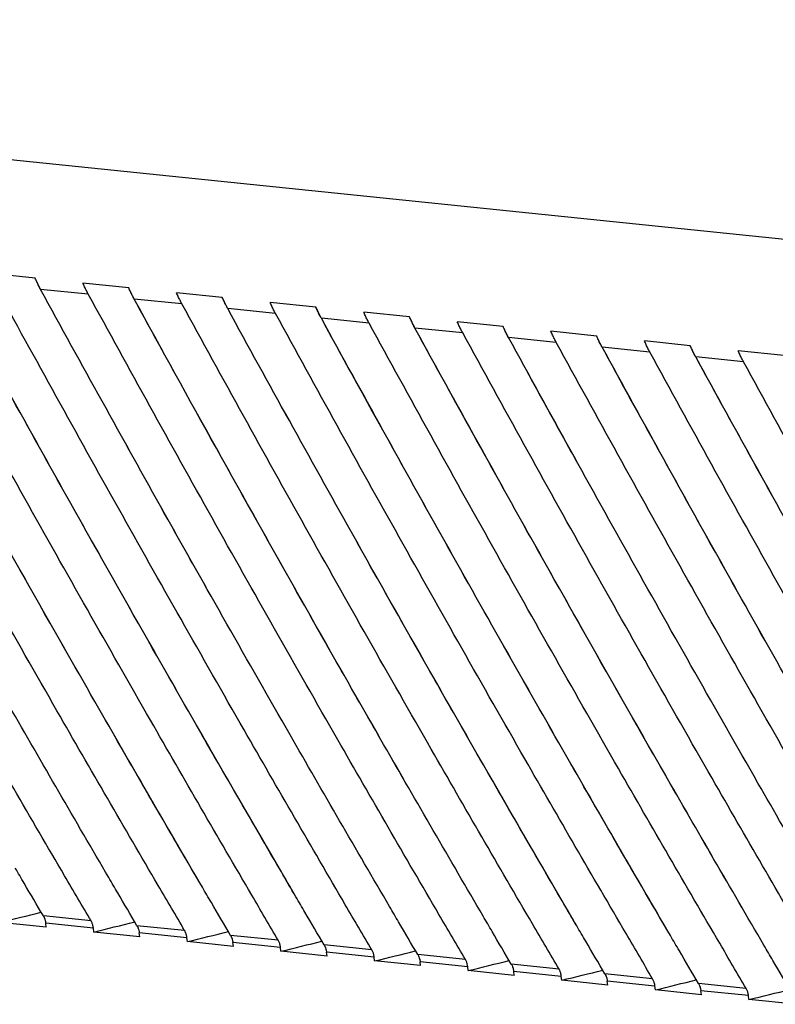
# Model space of a CAD drawing. Extents: x -52.8 to 35.9, y -37.9 to 15.8.
# Drawn here: x -36.4 to -27.5, y -24.1 to -12.5 of the extents above; entities that cross this region are included whole.
import ezdxf

# ---------------------------------------------------------------- set-up
doc = ezdxf.new("R2010")
doc.units = 0
doc.header["$LTSCALE"] = 16.335
doc.layers.get('0').update_dxf_attribs({"linetype": 'CONTINUOUS'})

msp = doc.modelspace()

# ---------------------------------------------------------------- linework, layer by layer
at = {"color": 9, "linetype": 'CONTINUOUS'}
for p, q in [((-12.769, -16.609), (-52.527, -12.511)), ((-35.603, -15.745), (-36.165, -15.687)), ((-34.5, -15.859), (-35.062, -15.801)), ((-33.397, -15.972), (-33.96, -15.914)), ((-32.294, -16.086), (-32.857, -16.028)), ((-31.191, -16.2), (-31.754, -16.142)), ((-30.089, -16.313), (-30.651, -16.255)), ((-28.986, -16.427), (-29.548, -16.369)), ((-27.883, -16.541), (-28.446, -16.483)), ((-35.571, -23.125), (-36.133, -23.067)), ((-35.543, -23.21), (-36.105, -23.152)), ((-34.468, -23.239), (-35.03, -23.181)), ((-34.441, -23.323), (-35.002, -23.265)), ((-33.365, -23.352), (-33.927, -23.295)), ((-33.338, -23.437), (-33.899, -23.379)), ((-32.263, -23.466), (-32.824, -23.408)), ((-32.235, -23.551), (-32.796, -23.493)), ((-31.16, -23.58), (-31.721, -23.522)), ((-31.132, -23.664), (-31.693, -23.607)), ((-30.057, -23.694), (-30.619, -23.636)), ((-30.03, -23.778), (-30.591, -23.72)), ((-28.954, -23.807), (-29.516, -23.749)), ((-28.927, -23.892), (-29.488, -23.834)), ((-27.851, -23.921), (-28.413, -23.863)), ((-27.824, -24.005), (-28.385, -23.948))]:
    msp.add_line(p, q, dxfattribs=at)
at = {"color": 7, "linetype": 'CONTINUOUS'}
for p, q in [((-36.229, -15.555), (-36.769, -15.499)), ((-35.126, -15.669), (-35.666, -15.613)), ((-34.024, -15.782), (-34.564, -15.727)), ((-32.921, -15.896), (-33.461, -15.84)), ((-31.818, -16.01), (-32.358, -15.954)), ((-30.715, -16.123), (-31.255, -16.068)), ((-29.612, -16.237), (-30.152, -16.181)), ((-28.51, -16.351), (-29.05, -16.295)), ((-27.407, -16.464), (-27.947, -16.409)), ((-36.099, -23.198), (-36.641, -23.142)), ((-36.099, -23.198), (-36.105, -23.152)), ((-35.538, -23.256), (-35.543, -23.21)), ((-34.996, -23.311), (-35.538, -23.256)), ((-34.996, -23.311), (-35.002, -23.265)), ((-34.435, -23.369), (-34.441, -23.323)), ((-33.893, -23.425), (-34.435, -23.369)), ((-33.893, -23.425), (-33.899, -23.379)), ((-33.333, -23.483), (-33.338, -23.437)), ((-32.79, -23.539), (-33.333, -23.483)), ((-32.79, -23.539), (-32.796, -23.493)), ((-32.23, -23.597), (-32.235, -23.551)), ((-31.688, -23.652), (-32.23, -23.597)), ((-31.688, -23.652), (-31.693, -23.607)), ((-31.127, -23.71), (-31.132, -23.664)), ((-30.585, -23.766), (-31.127, -23.71)), ((-30.585, -23.766), (-30.591, -23.72)), ((-30.024, -23.824), (-30.03, -23.778)), ((-29.482, -23.88), (-30.024, -23.824)), ((-29.482, -23.88), (-29.488, -23.834)), ((-28.921, -23.938), (-28.927, -23.892)), ((-28.379, -23.994), (-28.921, -23.938)), ((-28.379, -23.994), (-28.385, -23.948)), ((-27.819, -24.051), (-27.824, -24.005)), ((-27.276, -24.107), (-27.819, -24.051))]:
    msp.add_line(p, q, dxfattribs=at)
for points, knots in [([(-35.883, -22.593), (-36.283, -21.909), (-37.183, -20.357), (-38.562, -17.924), (-39.533, -16.171), (-40.014, -15.29)], [0, 0, 0, 0, 0.283425, 0.641266, 1, 1, 1, 1]), ([(-34.78, -22.707), (-35.181, -22.023), (-36.08, -20.471), (-37.459, -18.038), (-38.43, -16.284), (-38.911, -15.404)], [0, 0, 0, 0, 0.283425, 0.641266, 1, 1, 1, 1]), ([(-34.259, -22.729), (-34.653, -22.056), (-35.545, -20.515), (-36.919, -18.094), (-37.889, -16.34), (-38.371, -15.46)], [0, 0, 0, 0, 0.280087, 0.639595, 1, 1, 1, 1]), ([(-33.677, -22.82), (-34.078, -22.136), (-34.977, -20.584), (-36.357, -18.151), (-37.327, -16.398), (-37.808, -15.518)], [0, 0, 0, 0, 0.283425, 0.641266, 1, 1, 1, 1]), ([(-34.825, -19.95), (-35.156, -19.37), (-35.978, -17.916), (-36.787, -16.454), (-37.268, -15.573)], [0, 0, 0, 0, 0.399503, 1, 1, 1, 1]), ([(-32.575, -22.934), (-32.975, -22.25), (-33.874, -20.698), (-35.254, -18.265), (-36.224, -16.512), (-36.705, -15.631)], [0, 0, 0, 0, 0.283425, 0.641266, 1, 1, 1, 1]), ([(-36.188, -15.644), (-36.195, -15.629), (-36.209, -15.6), (-36.223, -15.57), (-36.229, -15.555)], [0, 0, 0, 0, 0.498084, 1, 1, 1, 1]), ([(-36.165, -15.687), (-36.173, -15.673), (-36.185, -15.649), (-36.197, -15.625), (-36.202, -15.615)], [0, 0, 0, 0, 0.598405, 1, 1, 1, 1]), ([(-35.603, -15.745), (-35.61, -15.731), (-35.625, -15.702), (-35.647, -15.658), (-35.66, -15.628), (-35.666, -15.613)], [0, 0, 0, 0, 0.330868, 0.664219, 1, 1, 1, 1]), ([(-31.472, -23.048), (-31.872, -22.364), (-32.771, -20.812), (-34.151, -18.379), (-35.121, -16.625), (-35.603, -15.745)], [0, 0, 0, 0, 0.283425, 0.641266, 1, 1, 1, 1]), ([(-35.092, -15.743), (-35.097, -15.733), (-35.109, -15.709), (-35.12, -15.684), (-35.126, -15.669)], [0, 0, 0, 0, 0.398474, 1, 1, 1, 1]), ([(-35.062, -15.801), (-35.07, -15.786), (-35.08, -15.767), (-35.09, -15.748), (-35.092, -15.743)], [0, 0, 0, 0, 0.749, 1, 1, 1, 1]), ([(-34.5, -15.859), (-34.508, -15.844), (-34.523, -15.816), (-34.544, -15.772), (-34.557, -15.742), (-34.564, -15.727)], [0, 0, 0, 0, 0.330868, 0.664219, 1, 1, 1, 1]), ([(-30.369, -23.161), (-30.769, -22.477), (-31.669, -20.925), (-33.048, -18.493), (-34.019, -16.739), (-34.5, -15.859)], [0, 0, 0, 0, 0.283425, 0.641266, 1, 1, 1, 1]), ([(-33.967, -15.9), (-33.972, -15.891), (-33.985, -15.866), (-33.999, -15.837), (-34.008, -15.817), (-34.01, -15.812)], [0, 0, 0, 0, 0.331582, 0.832251, 1, 1, 1, 1]), ([(-33.96, -15.914), (-33.967, -15.9), (-33.98, -15.876), (-33.992, -15.852), (-33.996, -15.842)], [0, 0, 0, 0, 0.598405, 1, 1, 1, 1]), ([(-33.397, -15.972), (-33.405, -15.958), (-33.42, -15.929), (-33.441, -15.885), (-33.454, -15.855), (-33.461, -15.84)], [0, 0, 0, 0, 0.330868, 0.664219, 1, 1, 1, 1]), ([(-31.517, -20.292), (-31.847, -19.711), (-32.669, -18.257), (-33.478, -16.795), (-33.96, -15.914)], [0, 0, 0, 0, 0.399503, 1, 1, 1, 1]), ([(-29.848, -23.184), (-30.241, -22.511), (-31.134, -20.97), (-32.508, -18.548), (-33.478, -16.795), (-33.96, -15.914)], [0, 0, 0, 0, 0.280087, 0.639595, 1, 1, 1, 1]), ([(-29.266, -23.275), (-29.667, -22.591), (-30.566, -21.039), (-31.945, -18.606), (-32.916, -16.853), (-33.397, -15.972)], [0, 0, 0, 0, 0.283425, 0.641266, 1, 1, 1, 1]), ([(-32.879, -15.985), (-32.887, -15.97), (-32.901, -15.941), (-32.914, -15.911), (-32.921, -15.896)], [0, 0, 0, 0, 0.498084, 1, 1, 1, 1]), ([(-32.857, -16.028), (-32.865, -16.014), (-32.88, -15.985), (-32.896, -15.951), (-32.905, -15.931), (-32.908, -15.926)], [0, 0, 0, 0, 0.426313, 0.856025, 1, 1, 1, 1]), ([(-32.294, -16.086), (-32.302, -16.072), (-32.317, -16.043), (-32.338, -15.999), (-32.352, -15.969), (-32.358, -15.954)], [0, 0, 0, 0, 0.330868, 0.664219, 1, 1, 1, 1]), ([(-28.745, -23.297), (-29.139, -22.624), (-30.031, -21.084), (-31.405, -18.662), (-32.375, -16.908), (-32.857, -16.028)], [0, 0, 0, 0, 0.280087, 0.639595, 1, 1, 1, 1]), ([(-28.163, -23.389), (-28.564, -22.705), (-29.463, -21.153), (-30.843, -18.72), (-31.813, -16.966), (-32.294, -16.086)], [0, 0, 0, 0, 0.283425, 0.641266, 1, 1, 1, 1]), ([(-31.791, -16.069), (-31.793, -16.065), (-31.803, -16.045), (-31.812, -16.025), (-31.818, -16.01)], [0, 0, 0, 0, 0.24905, 1, 1, 1, 1]), ([(-31.754, -16.142), (-31.762, -16.127), (-31.777, -16.099), (-31.798, -16.055), (-31.812, -16.025), (-31.818, -16.01)], [0, 0, 0, 0, 0.330721, 0.664078, 1, 1, 1, 1]), ([(-31.754, -16.142), (-31.762, -16.127), (-31.774, -16.104), (-31.786, -16.079), (-31.791, -16.069)], [0, 0, 0, 0, 0.598405, 1, 1, 1, 1]), ([(-31.191, -16.2), (-31.199, -16.185), (-31.214, -16.157), (-31.236, -16.113), (-31.249, -16.083), (-31.255, -16.068)], [0, 0, 0, 0, 0.330868, 0.664219, 1, 1, 1, 1]), ([(-29.311, -20.519), (-29.642, -19.939), (-30.464, -18.484), (-31.273, -17.022), (-31.754, -16.142)], [0, 0, 0, 0, 0.399503, 1, 1, 1, 1]), ([(-27.061, -23.503), (-27.461, -22.818), (-28.36, -21.267), (-29.74, -18.834), (-30.71, -17.08), (-31.191, -16.2)], [0, 0, 0, 0, 0.283425, 0.641266, 1, 1, 1, 1]), ([(-30.651, -16.255), (-30.659, -16.241), (-30.674, -16.212), (-30.695, -16.168), (-30.709, -16.138), (-30.715, -16.123)], [0, 0, 0, 0, 0.330721, 0.664078, 1, 1, 1, 1]), ([(-30.089, -16.313), (-30.096, -16.299), (-30.111, -16.27), (-30.133, -16.226), (-30.146, -16.196), (-30.152, -16.181)], [0, 0, 0, 0, 0.330868, 0.664219, 1, 1, 1, 1]), ([(-26.539, -23.525), (-26.933, -22.852), (-27.826, -21.311), (-29.199, -18.889), (-30.17, -17.136), (-30.651, -16.255)], [0, 0, 0, 0, 0.280087, 0.639595, 1, 1, 1, 1]), ([(-25.958, -23.616), (-26.358, -22.932), (-27.257, -21.38), (-28.637, -18.947), (-29.607, -17.194), (-30.089, -16.313)], [0, 0, 0, 0, 0.283425, 0.641266, 1, 1, 1, 1]), ([(-29.585, -16.297), (-29.588, -16.292), (-29.597, -16.272), (-29.606, -16.252), (-29.612, -16.237)], [0, 0, 0, 0, 0.24905, 1, 1, 1, 1]), ([(-29.548, -16.369), (-29.556, -16.355), (-29.571, -16.326), (-29.593, -16.282), (-29.606, -16.252), (-29.612, -16.237)], [0, 0, 0, 0, 0.330721, 0.664078, 1, 1, 1, 1]), ([(-29.548, -16.369), (-29.556, -16.355), (-29.569, -16.331), (-29.581, -16.307), (-29.585, -16.297)], [0, 0, 0, 0, 0.598405, 1, 1, 1, 1]), ([(-28.986, -16.427), (-28.994, -16.413), (-29.009, -16.384), (-29.03, -16.34), (-29.043, -16.31), (-29.05, -16.295)], [0, 0, 0, 0, 0.330868, 0.664219, 1, 1, 1, 1]), ([(-28.461, -16.454), (-28.463, -16.449), (-28.473, -16.43), (-28.49, -16.396), (-28.503, -16.366), (-28.51, -16.351)], [0, 0, 0, 0, 0.141745, 0.569228, 1, 1, 1, 1]), ([(-26.11, -22.48), (-26.277, -22.192), (-26.943, -21.036), (-28.097, -19.003), (-29.067, -17.249), (-29.548, -16.369)], [0, 0, 0, 0, 0.1425, 0.570717, 1, 1, 1, 1]), ([(-24.855, -23.73), (-25.255, -23.046), (-26.155, -21.494), (-27.534, -19.061), (-28.505, -17.307), (-28.986, -16.427)], [0, 0, 0, 0, 0.283425, 0.641266, 1, 1, 1, 1]), ([(-28.446, -16.483), (-28.453, -16.469), (-28.466, -16.445), (-28.478, -16.42), (-28.483, -16.411)], [0, 0, 0, 0, 0.598405, 1, 1, 1, 1]), ([(-27.883, -16.541), (-27.891, -16.527), (-27.906, -16.498), (-27.927, -16.454), (-27.94, -16.424), (-27.947, -16.409)], [0, 0, 0, 0, 0.330868, 0.664219, 1, 1, 1, 1]), ([(-24.334, -23.752), (-24.727, -23.079), (-25.62, -21.538), (-26.994, -19.117), (-27.964, -17.363), (-28.446, -16.483)], [0, 0, 0, 0, 0.280087, 0.639595, 1, 1, 1, 1]), ([(-23.752, -23.844), (-24.153, -23.159), (-25.052, -21.608), (-26.431, -19.175), (-27.402, -17.421), (-27.883, -16.541)], [0, 0, 0, 0, 0.283425, 0.641266, 1, 1, 1, 1]), ([(-32.62, -20.178), (-32.95, -19.598), (-33.607, -18.434), (-34.256, -17.266), (-34.579, -16.681)], [0, 0, 0, 0, 0.499585, 1, 1, 1, 1]), ([(-26.609, -21.614), (-27.108, -20.746), (-27.931, -19.294), (-28.742, -17.835), (-29.065, -17.249)], [0, 0, 0, 0, 0.599502, 1, 1, 1, 1]), ([(-34.216, -19.194), (-34.381, -18.903), (-34.708, -18.321), (-35.034, -17.737), (-35.196, -17.445)], [0, 0, 0, 0, 0.499793, 1, 1, 1, 1]), ([(-29.419, -22.139), (-29.586, -21.851), (-30.252, -20.695), (-31.075, -19.244), (-31.725, -18.078), (-31.888, -17.786)], [0, 0, 0, 0, 0.199666, 0.799667, 1, 1, 1, 1]), ([(-33.156, -22.843), (-33.55, -22.17), (-34.443, -20.629), (-35.321, -19.08), (-35.81, -18.207)], [0, 0, 0, 0, 0.437912, 1, 1, 1, 1]), ([(-32.053, -22.956), (-32.447, -22.283), (-33.34, -20.743), (-34.218, -19.194), (-34.708, -18.321)], [0, 0, 0, 0, 0.437912, 1, 1, 1, 1]), ([(-30.95, -23.07), (-31.344, -22.397), (-32.237, -20.856), (-33.116, -19.307), (-33.605, -18.434)], [0, 0, 0, 0, 0.437912, 1, 1, 1, 1]), ([(-27.642, -23.411), (-28.036, -22.738), (-28.929, -21.197), (-29.807, -19.648), (-30.296, -18.775)], [0, 0, 0, 0, 0.437912, 1, 1, 1, 1]), ([(-35.362, -22.615), (-35.755, -21.942), (-36.314, -20.979), (-36.866, -20.013), (-37.031, -19.723)], [0, 0, 0, 0, 0.700527, 1, 1, 1, 1]), ([(-30.95, -23.07), (-31.344, -22.397), (-31.902, -21.434), (-32.455, -20.468), (-32.62, -20.178)], [0, 0, 0, 0, 0.700527, 1, 1, 1, 1]), ([(-27.642, -23.411), (-28.036, -22.738), (-28.594, -21.775), (-29.146, -20.809), (-29.311, -20.519)], [0, 0, 0, 0, 0.700527, 1, 1, 1, 1]), ([(-36.133, -23.067), (-36.13, -23.072), (-36.124, -23.083), (-36.117, -23.099), (-36.113, -23.112), (-36.111, -23.119), (-36.111, -23.121)], [0, 0, 0, 0, 0.316602, 0.619637, 0.899113, 1, 1, 1, 1]), ([(-36.119, -23.094), (-36.119, -23.096), (-36.117, -23.099), (-36.116, -23.103), (-36.116, -23.105)], [0, 0, 0, 0, 0.513129, 1, 1, 1, 1]), ([(-36.111, -23.121), (-36.11, -23.125), (-36.107, -23.135), (-36.105, -23.145), (-36.105, -23.152)], [0, 0, 0, 0, 0.385282, 1, 1, 1, 1]), ([(-35.543, -23.21), (-35.544, -23.203), (-35.546, -23.191), (-35.55, -23.173), (-35.556, -23.157), (-35.562, -23.141), (-35.568, -23.13), (-35.571, -23.125)], [0, 0, 0, 0, 0.21813, 0.419862, 0.600045, 0.795536, 1, 1, 1, 1]), ([(-35.03, -23.181), (-35.027, -23.186), (-35.022, -23.195), (-35.018, -23.204), (-35.017, -23.208)], [0, 0, 0, 0, 0.60787, 1, 1, 1, 1]), ([(-35.03, -23.181), (-35.027, -23.186), (-35.021, -23.197), (-35.015, -23.213), (-35.009, -23.229), (-35.006, -23.24), (-35.005, -23.246)], [0, 0, 0, 0, 0.261202, 0.51121, 0.741782, 1, 1, 1, 1]), ([(-35.017, -23.208), (-35.016, -23.21), (-35.013, -23.217), (-35.011, -23.223), (-35.009, -23.229)], [0, 0, 0, 0, 0.261181, 1, 1, 1, 1]), ([(-35.009, -23.229), (-35.008, -23.234), (-35.005, -23.247), (-35.003, -23.259), (-35.002, -23.265)], [0, 0, 0, 0, 0.48049, 1, 1, 1, 1]), ([(-34.441, -23.323), (-34.441, -23.317), (-34.443, -23.304), (-34.448, -23.287), (-34.453, -23.271), (-34.46, -23.255), (-34.465, -23.244), (-34.468, -23.239)], [0, 0, 0, 0, 0.21813, 0.419862, 0.600045, 0.795536, 1, 1, 1, 1]), ([(-33.927, -23.295), (-33.924, -23.3), (-33.919, -23.309), (-33.915, -23.318), (-33.914, -23.322)], [0, 0, 0, 0, 0.60787, 1, 1, 1, 1]), ([(-33.927, -23.295), (-33.924, -23.3), (-33.918, -23.31), (-33.912, -23.325), (-33.909, -23.334), (-33.908, -23.337)], [0, 0, 0, 0, 0.393586, 0.770305, 1, 1, 1, 1]), ([(-33.914, -23.322), (-33.913, -23.323), (-33.91, -23.33), (-33.906, -23.343), (-33.902, -23.36), (-33.9, -23.373), (-33.899, -23.379)], [0, 0, 0, 0, 0.095952, 0.367377, 0.671346, 1, 1, 1, 1]), ([(-33.338, -23.437), (-33.339, -23.431), (-33.341, -23.418), (-33.345, -23.401), (-33.35, -23.384), (-33.357, -23.368), (-33.362, -23.358), (-33.365, -23.352)], [0, 0, 0, 0, 0.21813, 0.419862, 0.600045, 0.795536, 1, 1, 1, 1]), ([(-32.824, -23.408), (-32.821, -23.414), (-32.817, -23.422), (-32.812, -23.432), (-32.811, -23.435)], [0, 0, 0, 0, 0.60787, 1, 1, 1, 1]), ([(-32.824, -23.408), (-32.821, -23.414), (-32.816, -23.424), (-32.809, -23.44), (-32.805, -23.451), (-32.804, -23.456)], [0, 0, 0, 0, 0.352127, 0.689165, 1, 1, 1, 1]), ([(-32.811, -23.435), (-32.81, -23.437), (-32.808, -23.444), (-32.803, -23.457), (-32.799, -23.474), (-32.797, -23.486), (-32.796, -23.493)], [0, 0, 0, 0, 0.095952, 0.367377, 0.671346, 1, 1, 1, 1]), ([(-32.801, -23.467), (-32.8, -23.469), (-32.798, -23.478), (-32.797, -23.486), (-32.796, -23.493)], [0, 0, 0, 0, 0.241022, 1, 1, 1, 1]), ([(-32.235, -23.551), (-32.236, -23.544), (-32.238, -23.532), (-32.242, -23.514), (-32.247, -23.498), (-32.254, -23.482), (-32.259, -23.471), (-32.263, -23.466)], [0, 0, 0, 0, 0.21813, 0.419862, 0.600045, 0.795536, 1, 1, 1, 1]), ([(-31.721, -23.522), (-31.718, -23.527), (-31.715, -23.534), (-31.711, -23.542), (-31.71, -23.544)], [0, 0, 0, 0, 0.75471, 1, 1, 1, 1]), ([(-31.71, -23.544), (-31.709, -23.547), (-31.705, -23.556), (-31.702, -23.566), (-31.7, -23.573), (-31.7, -23.575)], [0, 0, 0, 0, 0.344764, 0.826206, 1, 1, 1, 1]), ([(-31.71, -23.544), (-31.709, -23.547), (-31.705, -23.556), (-31.701, -23.57), (-31.696, -23.588), (-31.694, -23.6), (-31.693, -23.607)], [0, 0, 0, 0, 0.176954, 0.42406, 0.700794, 1, 1, 1, 1]), ([(-31.7, -23.575), (-31.698, -23.579), (-31.696, -23.59), (-31.694, -23.6), (-31.693, -23.607)], [0, 0, 0, 0, 0.385282, 1, 1, 1, 1]), ([(-31.132, -23.664), (-31.133, -23.658), (-31.135, -23.646), (-31.139, -23.628), (-31.145, -23.612), (-31.151, -23.596), (-31.157, -23.585), (-31.16, -23.58)], [0, 0, 0, 0, 0.21813, 0.419862, 0.600045, 0.795536, 1, 1, 1, 1]), ([(-30.619, -23.636), (-30.616, -23.641), (-30.61, -23.651), (-30.605, -23.664), (-30.602, -23.671), (-30.602, -23.673)], [0, 0, 0, 0, 0.443806, 0.868594, 1, 1, 1, 1]), ([(-30.605, -23.663), (-30.605, -23.664), (-30.603, -23.67), (-30.601, -23.675), (-30.6, -23.678)], [0, 0, 0, 0, 0.348412, 1, 1, 1, 1]), ([(-30.602, -23.673), (-30.6, -23.676), (-30.599, -23.682), (-30.597, -23.687), (-30.597, -23.689)], [0, 0, 0, 0, 0.648012, 1, 1, 1, 1]), ([(-30.6, -23.678), (-30.599, -23.68), (-30.597, -23.687), (-30.594, -23.701), (-30.591, -23.714), (-30.591, -23.72)], [0, 0, 0, 0, 0.126938, 0.546436, 1, 1, 1, 1]), ([(-30.03, -23.778), (-30.03, -23.772), (-30.032, -23.759), (-30.036, -23.742), (-30.042, -23.725), (-30.048, -23.709), (-30.054, -23.699), (-30.057, -23.694)], [0, 0, 0, 0, 0.21813, 0.419862, 0.600045, 0.795536, 1, 1, 1, 1]), ([(-29.516, -23.749), (-29.513, -23.755), (-29.507, -23.765), (-29.501, -23.781), (-29.496, -23.794), (-29.494, -23.801), (-29.494, -23.803)], [0, 0, 0, 0, 0.316602, 0.619637, 0.899113, 1, 1, 1, 1]), ([(-29.503, -23.776), (-29.502, -23.778), (-29.499, -23.785), (-29.497, -23.792), (-29.495, -23.797)], [0, 0, 0, 0, 0.261181, 1, 1, 1, 1]), ([(-29.495, -23.797), (-29.494, -23.803), (-29.491, -23.815), (-29.489, -23.827), (-29.488, -23.834)], [0, 0, 0, 0, 0.48049, 1, 1, 1, 1]), ([(-28.927, -23.892), (-28.927, -23.885), (-28.929, -23.873), (-28.934, -23.855), (-28.939, -23.839), (-28.946, -23.823), (-28.951, -23.812), (-28.954, -23.807)], [0, 0, 0, 0, 0.21813, 0.419862, 0.600045, 0.795536, 1, 1, 1, 1]), ([(-28.413, -23.863), (-28.41, -23.868), (-28.404, -23.879), (-28.398, -23.895), (-28.394, -23.907), (-28.392, -23.914), (-28.391, -23.916)], [0, 0, 0, 0, 0.316602, 0.619637, 0.899113, 1, 1, 1, 1]), ([(-28.4, -23.89), (-28.399, -23.892), (-28.397, -23.897), (-28.395, -23.902), (-28.394, -23.905)], [0, 0, 0, 0, 0.348412, 1, 1, 1, 1]), ([(-28.394, -23.905), (-28.394, -23.907), (-28.391, -23.915), (-28.388, -23.929), (-28.386, -23.941), (-28.385, -23.948)], [0, 0, 0, 0, 0.126938, 0.546436, 1, 1, 1, 1]), ([(-27.824, -24.005), (-27.825, -23.999), (-27.827, -23.987), (-27.831, -23.969), (-27.836, -23.953), (-27.843, -23.937), (-27.848, -23.926), (-27.851, -23.921)], [0, 0, 0, 0, 0.21813, 0.419862, 0.600045, 0.795536, 1, 1, 1, 1])]:
    msp.add_open_spline(points, degree=3, knots=knots, dxfattribs=at)
for points in [[(-36.299, -17.331), (-36.624, -16.746), (-36.947, -16.16), (-37.268, -15.573)], [(-36.209, -15.6), (-36.216, -15.585), (-36.223, -15.57), (-36.229, -15.555)], [(-36.202, -15.615), (-36.204, -15.61), (-36.207, -15.605), (-36.209, -15.6)], [(-36.173, -15.673), (-36.178, -15.663), (-36.183, -15.654), (-36.188, -15.644)], [(-36.165, -15.687), (-36.168, -15.682), (-36.17, -15.677), (-36.173, -15.673)], [(-34.708, -18.321), (-35.198, -17.445), (-35.684, -16.567), (-36.165, -15.687)], [(-35.106, -15.714), (-35.113, -15.699), (-35.12, -15.684), (-35.126, -15.669)], [(-35.085, -15.758), (-35.092, -15.743), (-35.099, -15.728), (-35.106, -15.714)], [(-35.078, -15.772), (-35.08, -15.767), (-35.082, -15.762), (-35.085, -15.758)], [(-35.062, -15.801), (-35.068, -15.791), (-35.073, -15.782), (-35.078, -15.772)], [(-34.579, -16.681), (-34.741, -16.388), (-34.902, -16.094), (-35.062, -15.801)], [(-34.093, -17.559), (-34.418, -16.974), (-34.741, -16.388), (-35.062, -15.801)], [(-34.017, -15.797), (-34.019, -15.792), (-34.021, -15.787), (-34.024, -15.782)], [(-34.003, -15.827), (-34.01, -15.812), (-34.017, -15.797), (-34.024, -15.782)], [(-34.01, -15.812), (-34.013, -15.807), (-34.015, -15.802), (-34.017, -15.797)], [(-33.996, -15.842), (-33.999, -15.837), (-34.001, -15.832), (-34.003, -15.827)], [(-33.96, -15.914), (-33.962, -15.91), (-33.965, -15.905), (-33.967, -15.9)], [(-32.908, -15.926), (-32.912, -15.916), (-32.916, -15.906), (-32.921, -15.896)], [(-32.872, -15.999), (-32.874, -15.995), (-32.877, -15.99), (-32.879, -15.985)], [(-32.857, -16.028), (-32.862, -16.019), (-32.867, -16.009), (-32.872, -15.999)], [(-31.888, -17.786), (-32.213, -17.201), (-32.536, -16.615), (-32.857, -16.028)], [(-30.785, -17.9), (-31.11, -17.315), (-31.433, -16.729), (-31.754, -16.142)], [(-30.695, -16.168), (-30.702, -16.153), (-30.709, -16.138), (-30.715, -16.123)], [(-30.688, -16.183), (-30.69, -16.178), (-30.693, -16.173), (-30.695, -16.168)], [(-30.674, -16.212), (-30.679, -16.203), (-30.683, -16.193), (-30.688, -16.183)], [(-30.666, -16.227), (-30.669, -16.222), (-30.671, -16.217), (-30.674, -16.212)], [(-30.651, -16.255), (-30.656, -16.246), (-30.661, -16.236), (-30.666, -16.227)], [(-30.168, -17.136), (-30.33, -16.842), (-30.491, -16.549), (-30.651, -16.255)], [(-28.489, -16.396), (-28.496, -16.381), (-28.503, -16.366), (-28.51, -16.351)], [(-29.065, -17.249), (-29.227, -16.956), (-29.388, -16.663), (-29.548, -16.369)], [(-28.483, -16.411), (-28.485, -16.406), (-28.487, -16.401), (-28.489, -16.396)], [(-28.453, -16.469), (-28.456, -16.464), (-28.458, -16.459), (-28.461, -16.454)], [(-28.446, -16.483), (-28.448, -16.478), (-28.451, -16.473), (-28.453, -16.469)], [(-27.476, -18.241), (-27.802, -17.656), (-28.125, -17.07), (-28.446, -16.483)], [(-29.682, -18.013), (-29.845, -17.721), (-30.006, -17.429), (-30.168, -17.136)], [(-35.81, -18.207), (-35.974, -17.915), (-36.136, -17.623), (-36.299, -17.331)], [(-33.605, -18.434), (-33.768, -18.143), (-33.931, -17.851), (-34.093, -17.559)], [(-30.296, -18.775), (-30.46, -18.484), (-30.623, -18.192), (-30.785, -17.9)], [(-35.928, -19.837), (-36.259, -19.257), (-36.587, -18.676), (-36.913, -18.093)], [(-35.432, -20.705), (-35.598, -20.416), (-35.763, -20.126), (-35.928, -19.837)], [(-34.329, -20.819), (-34.495, -20.53), (-34.66, -20.24), (-34.825, -19.95)], [(-31.021, -21.16), (-31.187, -20.871), (-31.352, -20.581), (-31.517, -20.292)], [(-34.933, -21.571), (-35.1, -21.282), (-35.266, -20.994), (-35.432, -20.705)], [(-33.328, -22.548), (-33.664, -21.972), (-33.998, -21.396), (-34.329, -20.819)], [(-30.02, -22.889), (-30.356, -22.313), (-30.689, -21.737), (-31.021, -21.16)], [(-34.259, -22.729), (-34.484, -22.343), (-34.709, -21.957), (-34.933, -21.571)], [(-28.745, -23.297), (-28.97, -22.912), (-29.195, -22.526), (-29.419, -22.139)], [(-36.359, -22.682), (-36.394, -22.622), (-36.429, -22.562), (-36.464, -22.502)], [(-35.571, -23.125), (-35.675, -22.948), (-35.779, -22.771), (-35.883, -22.593)], [(-33.156, -22.843), (-33.214, -22.744), (-33.271, -22.646), (-33.328, -22.548)], [(-36.133, -23.067), (-36.208, -22.939), (-36.284, -22.81), (-36.359, -22.682)], [(-35.256, -22.795), (-35.291, -22.735), (-35.327, -22.675), (-35.362, -22.615)], [(-34.468, -23.239), (-34.572, -23.062), (-34.676, -22.884), (-34.78, -22.707)], [(-35.03, -23.181), (-35.105, -23.052), (-35.181, -22.924), (-35.256, -22.795)], [(-34.153, -22.909), (-34.189, -22.849), (-34.224, -22.789), (-34.259, -22.729)], [(-33.365, -23.352), (-33.47, -23.175), (-33.574, -22.998), (-33.677, -22.82)], [(-33.051, -23.023), (-33.086, -22.963), (-33.121, -22.903), (-33.156, -22.843)], [(-33.927, -23.295), (-34.003, -23.166), (-34.078, -23.038), (-34.153, -22.909)], [(-32.263, -23.466), (-32.367, -23.289), (-32.471, -23.112), (-32.575, -22.934)], [(-31.948, -23.136), (-31.983, -23.076), (-32.018, -23.016), (-32.053, -22.956)], [(-29.848, -23.184), (-29.905, -23.085), (-29.963, -22.987), (-30.02, -22.889)], [(-36.641, -23.142), (-36.48, -23.102), (-36.319, -23.063), (-36.158, -23.023)], [(-36.133, -23.067), (-36.13, -23.072), (-36.127, -23.078), (-36.124, -23.083)], [(-32.824, -23.408), (-32.9, -23.28), (-32.975, -23.151), (-33.051, -23.023)], [(-31.16, -23.58), (-31.264, -23.403), (-31.368, -23.225), (-31.472, -23.048)], [(-30.845, -23.25), (-30.88, -23.19), (-30.915, -23.13), (-30.95, -23.07)], [(-36.124, -23.083), (-36.122, -23.087), (-36.121, -23.091), (-36.119, -23.094)], [(-36.116, -23.105), (-36.114, -23.108), (-36.113, -23.111), (-36.112, -23.115)], [(-36.112, -23.115), (-36.111, -23.121), (-36.109, -23.127), (-36.108, -23.132)], [(-36.108, -23.132), (-36.107, -23.139), (-36.105, -23.145), (-36.105, -23.152)], [(-35.538, -23.256), (-35.377, -23.216), (-35.216, -23.177), (-35.056, -23.137)], [(-31.721, -23.522), (-31.797, -23.394), (-31.872, -23.265), (-31.948, -23.136)], [(-30.057, -23.694), (-30.161, -23.516), (-30.265, -23.339), (-30.369, -23.161)], [(-29.742, -23.364), (-29.777, -23.304), (-29.813, -23.244), (-29.848, -23.184)], [(-35.005, -23.246), (-35.004, -23.253), (-35.003, -23.259), (-35.002, -23.265)], [(-34.435, -23.369), (-34.275, -23.33), (-34.114, -23.29), (-33.953, -23.251)], [(-30.619, -23.636), (-30.694, -23.507), (-30.77, -23.379), (-30.845, -23.25)], [(-28.954, -23.807), (-29.058, -23.63), (-29.162, -23.453), (-29.266, -23.275)], [(-28.639, -23.477), (-28.675, -23.417), (-28.71, -23.357), (-28.745, -23.297)], [(-33.333, -23.483), (-33.172, -23.443), (-33.011, -23.404), (-32.85, -23.364)], [(-29.516, -23.749), (-29.591, -23.621), (-29.667, -23.492), (-29.742, -23.364)], [(-27.851, -23.921), (-27.956, -23.744), (-28.06, -23.566), (-28.163, -23.389)], [(-27.537, -23.591), (-27.572, -23.531), (-27.607, -23.471), (-27.642, -23.411)], [(-32.804, -23.456), (-32.803, -23.46), (-32.802, -23.464), (-32.801, -23.467)], [(-32.23, -23.597), (-32.069, -23.557), (-31.908, -23.518), (-31.747, -23.478)], [(-28.413, -23.863), (-28.489, -23.735), (-28.564, -23.606), (-28.639, -23.477)], [(-31.127, -23.71), (-30.966, -23.671), (-30.805, -23.631), (-30.644, -23.592)], [(-27.31, -23.977), (-27.386, -23.848), (-27.461, -23.72), (-27.537, -23.591)], [(-30.597, -23.689), (-30.596, -23.693), (-30.595, -23.697), (-30.594, -23.701)], [(-30.594, -23.701), (-30.593, -23.707), (-30.591, -23.714), (-30.591, -23.72)], [(-30.024, -23.824), (-29.863, -23.784), (-29.702, -23.745), (-29.542, -23.705)], [(-29.516, -23.749), (-29.513, -23.755), (-29.51, -23.76), (-29.507, -23.766)], [(-29.507, -23.766), (-29.506, -23.769), (-29.504, -23.773), (-29.503, -23.776)], [(-28.921, -23.938), (-28.761, -23.898), (-28.6, -23.859), (-28.439, -23.819)], [(-27.819, -24.051), (-27.658, -24.012), (-27.497, -23.972), (-27.336, -23.933)]]:
    msp.add_open_spline(points, degree=3, dxfattribs=at)

doc.saveas('drawing.dxf')
